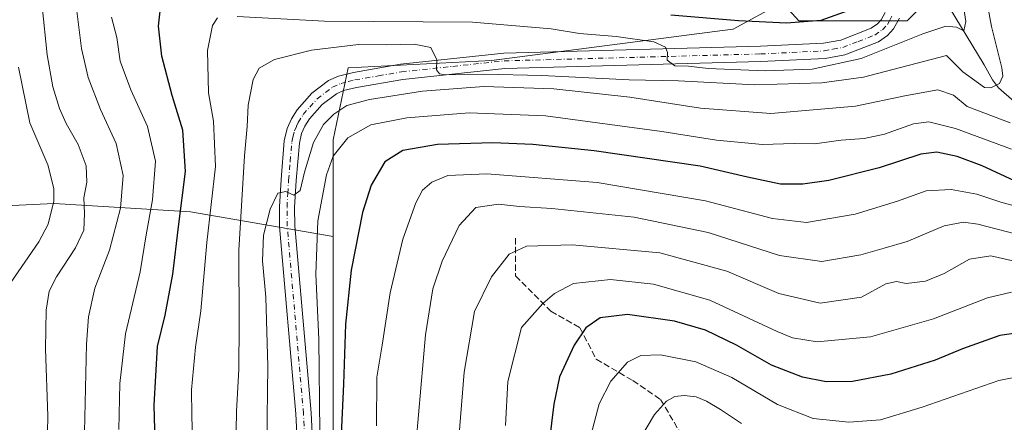
# Model space of a CAD drawing. Units: metres. Extents: x 593048 to 596462, y 4784592 to 4786952.
# Drawn here: x 594752 to 595011, y 4785137 to 4785243 of the extents above; entities that cross this region are included whole.
import ezdxf

# ---------------------------------------------------------------- set-up
doc = ezdxf.new("R2010")
doc.units = ezdxf.units.M
doc.header["$MEASUREMENT"] = 0
doc.linetypes.add('DGN Style 3', pattern=[2.307223, 1.648017, -0.659207])
doc.linetypes.add('DGN Style 4', pattern=[2.638475, 1.318413, -0.659207, 0.001648, -0.659207])
for name, color, linetype, lineweight in [('Arbolado forestal CxS', 92, 'Continuous', 0), ('Corriente natural lineal', 142, 'Continuous', 13), ('Curva de nivel maestra', 30, 'Continuous', 30), ('Curva de nivel normal', 30, 'Continuous', 0), ('Pista pavimentada Cxs', 135, 'Continuous', 0), ('Pista pavimentada eje', 135, 'DGN Style 4', 0), ('Senda', 7, 'DGN Style 3', 0)]:
    doc.layers.add(name, color=color, linetype=linetype, lineweight=lineweight)

# ---------------------------------------------------------------- blocks, each defined once
blk = doc.blocks.new('*U20')
at = {"layer": 'Pista pavimentada Cxs', "color": 135, "linetype": 'Continuous', "lineweight": 0}
for points in [[(594983.1301, 4785243.2901, 376.2692), (594981.5801, 4785240.5301, 377.471), (594979.9801, 4785238.7701, 378.1014), (594977.5701, 4785237.1101, 378.1738), (594968.8201, 4785233.7301, 378.8351), (594963.6301, 4785232.7701, 378.4684), (594946.7801, 4785231.9501, 379.2219), (594879.6201, 4785230.1301, 385.8817), (594852.8601, 4785227.2801, 386.8867), (594840.7501, 4785225.1801, 388.2817), (594837.3501, 4785224.3401, 388.3976), (594835.4701, 4785223.5001, 388.4601), (594831.7901, 4785220.7201, 388.8613), (594828.4101, 4785216.9001, 389.1482), (594827.2201, 4785215.0401, 389.202), (594826.3601, 4785213.1201, 389.464), (594825.7901, 4785210.5301, 389.7869), (594824.9401, 4785200.7301, 391.0059), (594824.5301, 4785193.7301, 391.4521), (594824.5801, 4785188.8901, 391.8827), (594828.8501, 4785139.8201, 395.1109), (594829.7101, 4785122.3201, 396.3597)], [(594825.7101, 4785122.1901, 396.2393), (594824.8501, 4785139.5501, 394.7496), (594820.5801, 4785188.7001, 391.4289), (594820.5301, 4785193.8301, 391.0952), (594820.9601, 4785201.0201, 390.6799), (594821.8201, 4785211.1401, 389.5777), (594822.5501, 4785214.3801, 389.0588), (594823.6901, 4785216.9401, 388.9125), (594825.2101, 4785219.3101, 388.7903), (594829.0601, 4785223.6701, 388.5766), (594833.4201, 4785226.9601, 388.3376), (594836.0301, 4785228.1301, 388.2663), (594839.9201, 4785229.1001, 388.1372), (594852.3101, 4785231.2401, 387.0974), (594879.3501, 4785234.1301, 384.6556), (594946.6301, 4785235.9501, 380.5648), (594963.1701, 4785236.7501, 378.2628), (594967.7301, 4785237.6001, 377.1394), (594975.6901, 4785240.6701, 377.1574), (594977.3301, 4785241.8001, 376.6818), (594978.3101, 4785242.8801, 376.5201), (594979.3801, 4785244.8001, 376.7674)]]:
    blk.add_polyline3d(points, dxfattribs=at)

msp = doc.modelspace()

# ---------------------------------------------------------------- linework, layer by layer
at = {"layer": 'Arbolado forestal CxS', "color": 92, "linetype": 'Continuous', "lineweight": 0}
for points in [[(594913.3741, 4785441.4827, 377.123), (594924.3027, 4785415.4063, 375.7874), (594930.8587, 4785379.7561, 373.2517), (594930.7631, 4785379.7008, 373.1883), (594948.3941, 4785336.2571, 378.441), (594960.0953, 4785306.1683, 378.0505), (594986.841, 4785281.0943, 387.2159), (594996.8706, 4785254.3489, 378.7949), (594985.203, 4785242.6811, 376.0197), (594985.1697, 4785242.6478, 376.0225), (594956.7525, 4785242.6472, 372.6485), (594952.3385, 4785247.4625, 369.0594), (594952.3257, 4785247.4765, 369.0497), (594939.5005, 4785240.4809, 375.8815), (594939.4512, 4785240.454, 375.9144), (594876.1278, 4785232.1937, 384.0224), (594838.6839, 4785230.3212, 386.7439), (594838.5897, 4785230.3165, 386.7527), (594834.6158, 4785211.4393, 392.4653), (594834.6159, 4785186.1068, 396.6614), (594797.2641, 4785192.5267, 376.064), (594761.5025, 4785194.7619, 354.6652), (594730.2113, 4785193.2719, 340.2799)], [(594930.8587, 4785379.7561, 373.2517), (594930.7631, 4785379.7008, 373.1883), (594948.3941, 4785336.2571, 378.441), (594960.0953, 4785306.1683, 378.0505), (594986.841, 4785281.0943, 387.2159), (594996.8706, 4785254.3489, 378.7949), (594985.203, 4785242.6811, 376.0197), (594985.1697, 4785242.6478, 376.0225), (594956.7525, 4785242.6472, 372.6485), (594952.3385, 4785247.4625, 369.0594), (594952.3257, 4785247.4765, 369.0497), (594939.5005, 4785240.4809, 375.8815), (594939.4512, 4785240.454, 375.9144), (594876.1278, 4785232.1937, 384.0224), (594838.6839, 4785230.3212, 386.7439), (594838.5897, 4785230.3165, 386.7527), (594834.6158, 4785211.4393, 392.4653), (594834.6159, 4785186.1068, 396.6614)], [(594930.8587, 4785379.7561, 373.2517), (594930.7631, 4785379.7008, 373.1883), (594948.3941, 4785336.2571, 378.441), (594960.0953, 4785306.1683, 378.0505), (594986.841, 4785281.0943, 387.2159), (594996.8706, 4785254.3489, 378.7949), (594985.203, 4785242.6811, 376.0197), (594985.1697, 4785242.6478, 376.0225), (594956.7525, 4785242.6472, 372.6485), (594952.3385, 4785247.4625, 369.0594), (594952.3257, 4785247.4765, 369.0497), (594939.5005, 4785240.4809, 375.8815), (594939.4512, 4785240.454, 375.9144), (594876.1278, 4785232.1937, 384.0224), (594838.6839, 4785230.3212, 386.7439), (594838.5897, 4785230.3165, 386.7527), (594834.6158, 4785211.4393, 392.4653), (594834.6159, 4785186.1068, 396.6614)], [(594952.3385, 4785247.4625, 369.0594), (594956.7525, 4785242.6472, 372.6485), (594985.1697, 4785242.6478, 376.0225), (594985.203, 4785242.6811, 376.0197), (594996.8706, 4785254.3489, 378.7949)], [(594834.6165, 4785117.574, 398.2028), (594834.616, 4785173.349, 397.2194), (594834.6159, 4785186.0558, 396.6648), (594834.6159, 4785186.1068, 396.6614), (594834.6158, 4785211.4393, 392.4653), (594838.5897, 4785230.3165, 386.7527), (594838.6839, 4785230.3212, 386.7439), (594876.1278, 4785232.1937, 384.0224), (594939.4512, 4785240.454, 375.9144), (594939.5005, 4785240.4809, 375.8815), (594952.3257, 4785247.4765, 369.0497)], [(594680.9745, 4785200.3575, 307.0214), (594702.6451, 4785197.7421, 323.8666), (594730.2113, 4785193.2719, 340.2799), (594761.5025, 4785194.7619, 354.6652), (594797.2641, 4785192.5267, 376.064), (594834.6159, 4785186.1068, 396.6614)], [(594680.9745, 4785200.3575, 307.0214), (594702.6451, 4785197.7421, 323.8666), (594730.2113, 4785193.2719, 340.2799), (594761.5025, 4785194.7619, 354.6652), (594797.2641, 4785192.5267, 376.064), (594834.6159, 4785186.1068, 396.6614)], [(594730.2113, 4785193.2719, 340.2799), (594761.5025, 4785194.7619, 354.6652), (594797.2641, 4785192.5267, 376.064), (594834.6159, 4785186.1068, 396.6614), (594834.6159, 4785186.0558, 396.6648), (594834.616, 4785173.349, 397.2194), (594834.6165, 4785117.574, 398.2028), (594834.6168, 4785075.4022, 401.0391), (594831.8964, 4785031.8706, 402.2277), (594831.8966, 4785004.6637, 403.3848), (594834.6174, 4784989.6993, 403.1937), (594845.3147, 4784973.0585, 405.1316), (594828.5581, 4784969.0139, 399.2967), (594789.0713, 4784969.0139, 379.6815), (594774.1707, 4784969.0139, 371.2754), (594744.3695, 4784960.0733, 351.3878)], [(594834.6159, 4785186.1068, 396.6614), (594834.6159, 4785186.0558, 396.6648), (594834.616, 4785173.349, 397.2194), (594834.6165, 4785117.574, 398.2028), (594834.6168, 4785075.4022, 401.0391), (594831.8964, 4785031.8706, 402.2277), (594831.8966, 4785004.6637, 403.3848), (594834.6174, 4784989.6993, 403.1937), (594845.3147, 4784973.0585, 405.1316)], [(594834.6159, 4785186.1068, 396.6614), (594834.6159, 4785186.0558, 396.6648), (594834.616, 4785173.349, 397.2194), (594834.6165, 4785117.574, 398.2028), (594834.6168, 4785075.4022, 401.0391), (594831.8964, 4785031.8706, 402.2277), (594831.8966, 4785004.6637, 403.3848), (594834.6174, 4784989.6993, 403.1937), (594845.3147, 4784973.0585, 405.1316)]]:
    msp.add_polyline3d(points, dxfattribs=at)
at = {"layer": 'Corriente natural lineal', "color": 142, "linetype": 'Continuous', "lineweight": 13}
msp.add_polyline3d([(595053, 4785181, 403.6915), (595052.0834, 4785183.0534, 403.0007), (595049.9935, 4785185.7441, 402.5254), (595038.5604, 4785197.7709, 397.2342), (595034.4564, 4785204.7981, 394.5231), (595031.596, 4785208.253, 392.8083), (595026.7448, 4785212.1448, 390.8417), (595022.6344, 4785216.4072, 389.7335), (595013.1849, 4785221.5048, 386.3285), (595009.103, 4785225.031, 384.726), (595007.4811, 4785227.1648, 383.4788), (595005.3381, 4785231.116, 383.2356), (594996.1002, 4785246.2344, 377.1878), (594989.0501, 4785248.0901, 375.5742)], dxfattribs=at)
at = {"layer": 'Curva de nivel maestra', "color": 30, "linetype": 'Continuous', "lineweight": 30, "flags": 128}
for points, elevation in [([(594788.52, 4785113.2101), (594787.66, 4785141.8801), (594788.55, 4785157.2701), (594790.55, 4785165.4601), (594792.57, 4785176.2101), (594794.07, 4785188.6301), (594795.9, 4785203.1501), (594795.25, 4785213.9201), (594792.43, 4785223.0501), (594789.69, 4785233.3401), (594788.87, 4785241.2201), (594789.67, 4785249.3101)], 375), ([(594923.15, 4785244.2401), (594940.9, 4785242.7501), (594953.51, 4785242.1001), (594962.57, 4785242.8401), (594971.14, 4785245.8801)], 375), ([(595013.27, 4785200.6501), (595004.83, 4785204.5801), (594998.2, 4785207.0901), (594992.93, 4785208.1901), (594988.72, 4785207.6401), (594977.79, 4785204.1101), (594964.55, 4785200.7401), (594957.77, 4785199.7901), (594951.92, 4785199.8401), (594943.26, 4785201.6201), (594930.84, 4785204.5601), (594903.1, 4785208.5101), (594886.98, 4785210.2201), (594876.53, 4785210.6501), (594861.96, 4785210.1901), (594852.86, 4785208.6401), (594848.16, 4785205.6801), (594844.58, 4785199.5601), (594842.31, 4785192.3601), (594839.39, 4785177.2201), (594837.89, 4785163.1401), (594837.35, 4785147.4001), (594836.64, 4785132.3501)], 400), ([(595016.07, 4785161.1201), (595009.41, 4785160.1401), (594999.59, 4785156.6301), (594992.49, 4785153.6701), (594980.83, 4785150.0101), (594970.77, 4785148.0501), (594963.93, 4785148.0201), (594957.71, 4785149.2401), (594949.59, 4785152.3801), (594940.38, 4785157.5601), (594932.21, 4785161.5401), (594924.14, 4785163.8501), (594911.79, 4785165.6401), (594904.61, 4785164.7601), (594900.91, 4785162.1201), (594897.79, 4785157.6301), (594893.96, 4785149.3201), (594892.46, 4785142.1101), (594890.06, 4785122.1601)], 425)]:
    msp.add_lwpolyline(points, dxfattribs=dict(at, elevation=elevation))
at = {"layer": 'Curva de nivel normal', "color": 30, "linetype": 'Continuous', "lineweight": 0, "flags": 128}
for points, elevation in [([(594809.47, 4785243.78), (594832.4, 4785242.58), (594871.14, 4785242.32), (594891.83, 4785240.52), (594899.24, 4785239.28), (594908.81, 4785238.5), (594918.71, 4785237.11), (594921.78, 4785235.72), (594922.28, 4785234.33), (594922.19, 4785232.28), (594924.19, 4785230.82), (594927.82, 4785230.72), (594932.98, 4785230.16), (594947.92, 4785229.56), (594960.24, 4785229.98), (594973.03, 4785232.74), (594989.23, 4785239.23), (594995.25, 4785241.2), (594998.02, 4785240.93), (594999.94, 4785239.98), (595000.54, 4785242.46), (594999.24, 4785251.18)], 380), ([(595005.93, 4785248.28), (595007.22, 4785241.16), (595009.92, 4785230.28), (595010.19, 4785228.16), (595009.34, 4785226.16), (595007.04, 4785225.06), (595005.42, 4785225.19), (594999.71, 4785229.26), (594995.48, 4785233.53), (594973.7, 4785227.9), (594962.75, 4785226.34), (594945.18, 4785225.88), (594925.16, 4785226.88), (594912.21, 4785227.18), (594889.37, 4785228.27), (594874.2, 4785228.61), (594864.03, 4785228.5), (594862.51, 4785228.75), (594861.76, 4785229.81), (594861.8, 4785232.44), (594860.2, 4785235.62), (594855.86, 4785236.49), (594848.67, 4785236.34), (594841.24, 4785236.42), (594828.93, 4785234.91), (594819.28, 4785232.5), (594815.23, 4785230.25), (594813.66, 4785227.21), (594812.35, 4785220.56), (594812.12, 4785214.94), (594811.38, 4785207.23), (594809.88, 4785182.54), (594810, 4785163.18), (594809.86, 4785151.24), (594809.25, 4785140.3), (594808.82, 4785114.87)], 385), ([(594759.63, 4785130.55), (594759.84, 4785139.02), (594759.22, 4785156.6), (594759.37, 4785166.75), (594760.18, 4785171.73), (594762.12, 4785175.54), (594767.12, 4785183.09), (594769.22, 4785187.72), (594769.45, 4785192.09), (594769.24, 4785196.23), (594770.03, 4785200.29), (594769.87, 4785204.6), (594767.76, 4785210.22), (594764.62, 4785215.68), (594762.89, 4785219.61), (594761.14, 4785225.28), (594759.63, 4785233.67), (594758.35, 4785246.48)], 360), ([(594767.32, 4785245.85), (594768.61, 4785235.33), (594770.39, 4785227.77), (594773.65, 4785219.37), (594777.74, 4785210.46), (594779.55, 4785202.09), (594778.85, 4785193.51), (594775.96, 4785182.54), (594772.12, 4785172.54), (594770.47, 4785165.01), (594769.98, 4785157.88), (594769.21, 4785123.26)], 365), ([(594776.48, 4785243.55), (594777.94, 4785238.25), (594778.8, 4785232.04), (594781.55, 4785224.56), (594785.99, 4785214.96), (594788.07, 4785205.81), (594787.24, 4785195.68), (594785.58, 4785186.51), (594784.01, 4785176.86), (594780.22, 4785160.6), (594778.72, 4785147.52), (594778.42, 4785135.47)], 370), ([(594797.77, 4785132.48), (594797.62, 4785139.27), (594797.48, 4785145.86), (594798.5, 4785157.09), (594799.91, 4785166.6), (594801.51, 4785184.54), (594803.74, 4785204.41), (594803.27, 4785216.35), (594801.91, 4785223.74), (594801.71, 4785234.88), (594803.03, 4785241.42), (594804.33, 4785243.39)], 380), ([(594750.16, 4785174.04), (594757.45, 4785184.67), (594759.88, 4785189.36), (594761.36, 4785195.32), (594761.36, 4785198.64), (594759.86, 4785204.88), (594755.08, 4785215.87), (594752.12, 4785230.52)], 355), ([(595012.13, 4785215.86), (595000.85, 4785220.21), (594997.23, 4785223.14), (594993.19, 4785224.52), (594984.93, 4785223.09), (594971.6, 4785220.24), (594949.34, 4785218.37), (594930.98, 4785219.7), (594912.44, 4785222.62), (594892.51, 4785224.78), (594874.17, 4785225.38), (594858.08, 4785224.17), (594844.16, 4785222.01), (594838.23, 4785220.44), (594834.79, 4785218.2), (594832.13, 4785215.45), (594829.52, 4785210.72), (594827.16, 4785202.99), (594825.97, 4785198.12), (594824.31, 4785196.91), (594822.2, 4785197.91), (594820.16, 4785197.47), (594818.15, 4785193.24), (594816.4, 4785186.43), (594816.14, 4785179.73), (594816.94, 4785170.17), (594817.48, 4785152.07), (594817.2, 4785131.98)], 390), ([(594831.12, 4785134.73), (594830.88, 4785159.21), (594830.06, 4785176.21), (594830.6, 4785190.21), (594832.88, 4785202.27), (594834.67, 4785207.14), (594838.49, 4785211.97), (594844.49, 4785215.37), (594853.94, 4785217.22), (594870.27, 4785218.54), (594890.27, 4785217.68), (594920.83, 4785213.64), (594935.16, 4785211.33), (594947.16, 4785210.18), (594955.49, 4785210.5), (594960.83, 4785210.4), (594967.83, 4785211.35), (594973.83, 4785211.74), (594979.16, 4785212.92), (594986.83, 4785215.6), (594990.83, 4785216.16), (594997.83, 4785214.36), (595012.49, 4785208.96)], 395), ([(594846.03, 4785136.44), (594846.06, 4785149.21), (594847.47, 4785157.62), (594849.58, 4785171.28), (594852.94, 4785185.39), (594856.33, 4785194.88), (594858.07, 4785198.24), (594860.49, 4785200.34), (594864.67, 4785202.05), (594874.96, 4785202.54), (594903.87, 4785200.28), (594932.22, 4785195.46), (594949.83, 4785190.76), (594958.76, 4785189.74), (594971.52, 4785191.97), (594982.62, 4785195.32), (594990.11, 4785198.03), (594996.68, 4785198.45), (595003.36, 4785197.16), (595009.69, 4785195.05), (595015.72, 4785193.43)], 405), ([(595021.18, 4785184.8), (595003.65, 4785189.29), (594999.9, 4785189.84), (594994.81, 4785188.88), (594985.1, 4785184.74), (594979.11, 4785183.02), (594973, 4785181.28), (594962.79, 4785179.49), (594951.67, 4785181.11), (594932.97, 4785187.13), (594913.57, 4785191.19), (594891.93, 4785193.46), (594883.49, 4785193.93), (594877.97, 4785194.55), (594872.04, 4785193.65), (594867.67, 4785188.96), (594863.22, 4785179.64), (594860.8, 4785172.36), (594858.88, 4785160.31), (594856.43, 4785132.32)], 410), ([(595016.67, 4785178.86), (595007.04, 4785180.98), (595001.49, 4785180.18), (594994.86, 4785176.38), (594989.95, 4785174.34), (594984.9, 4785173.72), (594982.35, 4785174.3), (594979.54, 4785173.64), (594973.11, 4785170.19), (594962.29, 4785168.63), (594951.44, 4785171.16), (594937.84, 4785176.98), (594920.25, 4785181.82), (594897.3, 4785183.93), (594885.35, 4785183.56), (594880.79, 4785181.44), (594876.16, 4785175.5), (594871.73, 4785166.38), (594868.99, 4785150.52), (594864.1, 4785089.96)], 415), ([(594879.82, 4785136.55), (594880.41, 4785148.04), (594884.01, 4785162.21), (594889.58, 4785168.5), (594892.63, 4785171.1), (594897.66, 4785173.79), (594907.36, 4785174.83), (594918.63, 4785173.58), (594933.39, 4785169.36), (594951.08, 4785161.16), (594955.07, 4785159.54), (594961.55, 4785158.45), (594975.49, 4785159.82), (594992.03, 4785164.52), (595006.17, 4785170.04), (595012.49, 4785171.52)], 420), ([(595020.7, 4785150.56), (595009.14, 4785148.35), (594989.09, 4785141.32), (594978.14, 4785138.06), (594969.83, 4785137.44), (594960.49, 4785138.38), (594951.16, 4785142.05), (594939.16, 4785149.08), (594929.7, 4785153.26), (594920.44, 4785155.05), (594915.26, 4785154.92), (594911.78, 4785153.12), (594907.4, 4785148.15), (594904.34, 4785142.21), (594902.18, 4785133.88)], 430), ([(594914.76, 4785132.54), (594918.86, 4785139.39), (594921.99, 4785142.93), (594924.2, 4785144.15), (594926.65, 4785144.38), (594929.83, 4785144.04), (594932.48, 4785142.95), (594936.16, 4785140.7), (594941.65, 4785137.03)], 435)]:
    msp.add_lwpolyline(points, dxfattribs=dict(at, elevation=elevation))
at = {"layer": 'Pista pavimentada Cxs', "color": 135, "linetype": 'Continuous', "lineweight": 0}
for points in [[(594825.7101, 4785122.1901, 396.2393), (594824.8501, 4785139.5501, 394.7496), (594820.5801, 4785188.7001, 391.4289), (594820.5301, 4785193.8301, 391.0952), (594820.9601, 4785201.0201, 390.6799), (594821.8201, 4785211.1401, 389.5777), (594822.5501, 4785214.3801, 389.0588), (594823.6901, 4785216.9401, 388.9125), (594825.2101, 4785219.3101, 388.7903), (594829.0601, 4785223.6701, 388.5766), (594833.4201, 4785226.9601, 388.3376), (594836.0301, 4785228.1301, 388.2663), (594839.9201, 4785229.1001, 388.1372), (594852.3101, 4785231.2401, 387.0974), (594879.3501, 4785234.1301, 384.6556), (594946.6301, 4785235.9501, 380.5648), (594963.1701, 4785236.7501, 378.2628), (594967.7301, 4785237.6001, 377.1394), (594975.6901, 4785240.6701, 377.1574), (594977.3301, 4785241.8001, 376.6818), (594978.3101, 4785242.8801, 376.5201), (594979.3801, 4785244.8001, 376.7674)], [(594983.1301, 4785243.2901, 376.2692), (594981.5801, 4785240.5301, 377.471), (594979.9801, 4785238.7701, 378.1014), (594977.5701, 4785237.1101, 378.1738), (594968.8201, 4785233.7301, 378.8351), (594963.6301, 4785232.7701, 378.4684), (594946.7801, 4785231.9501, 379.2219), (594879.6201, 4785230.1301, 385.8817), (594852.8601, 4785227.2801, 386.8867), (594840.7501, 4785225.1801, 388.2817), (594837.3501, 4785224.3401, 388.3976), (594835.4701, 4785223.5001, 388.4601), (594831.7901, 4785220.7201, 388.8613), (594828.4101, 4785216.9001, 389.1482), (594827.2201, 4785215.0401, 389.202), (594826.3601, 4785213.1201, 389.464), (594825.7901, 4785210.5301, 389.7869), (594824.9401, 4785200.7301, 391.0059), (594824.5301, 4785193.7301, 391.4521), (594824.5801, 4785188.8901, 391.8827), (594828.8501, 4785139.8201, 395.1109), (594829.7101, 4785122.3201, 396.3597)]]:
    msp.add_polyline3d(points, dxfattribs=at)
at = {"layer": 'Pista pavimentada eje', "color": 135, "linetype": 'DGN Style 4', "lineweight": 0}
msp.add_polyline3d([(594827.2801, 4785130.9351, 394.8002), (594826.8501, 4785139.6851, 394.3326), (594824.7151, 4785164.2201, 392.9628), (594822.5801, 4785188.7951, 390.7837), (594822.5301, 4785193.7801, 390.4086), (594822.7451, 4785197.3751, 390.2731), (594822.9501, 4785200.8751, 390.126), (594823.3751, 4785205.7751, 389.8516), (594823.8051, 4785210.8351, 389.4512), (594824.0901, 4785212.1301, 389.3573), (594824.4551, 4785213.7501, 389.2292), (594825.0251, 4785215.0301, 389.1199), (594825.4551, 4785215.9901, 389.0123), (594826.8101, 4785218.1051, 388.7556), (594828.5001, 4785220.0151, 388.7424), (594830.4251, 4785222.1951, 388.4433), (594834.4451, 4785225.2301, 388.3158), (594836.6901, 4785226.2351, 388.0901), (594838.6351, 4785226.7201, 387.8374), (594840.3351, 4785227.1401, 387.5359), (594846.5301, 4785228.2101, 387.0391), (594852.5851, 4785229.2601, 386.8496), (594865.9651, 4785230.6851, 386.2599), (594879.4851, 4785232.1301, 384.1069), (594946.7051, 4785233.9501, 379.4968), (594954.9751, 4785234.3501, 379.0419), (594963.4001, 4785234.7601, 378.3273), (594965.6801, 4785235.1851, 378.1523), (594968.2751, 4785235.6651, 377.8798), (594972.2551, 4785237.2001, 377.0224), (594976.6301, 4785238.8901, 377.3515), (594978.6551, 4785240.2851, 377.201), (594979.9451, 4785241.7051, 376.7231), (594980.4801, 4785242.6651, 376.3429), (594981.2551, 4785244.0451, 376.3343)], dxfattribs=at)
at = {"layer": 'Senda', "color": 7, "linetype": 'DGN Style 3', "lineweight": 0}
msp.add_polyline3d([(594882.4575, 4785185.6631, 414.3224), (594882.4575, 4785175.7411, 417.1873), (594891.7179, 4785166.4807, 421.6388), (594899.3247, 4785162.1813, 424.9195), (594903.6243, 4785153.9129, 428.2542), (594913.2153, 4785148.2905, 431.7403), (594920.4915, 4785143.3297, 434.8166), (594926.7753, 4785132.7463, 438.8819), (594933.0591, 4785123.1551, 442.3971), (594934.3345, 4785118.5245, 443.0797)], dxfattribs=at)

# ---------------------------------------------------------------- block references
at = {"layer": 'Pista pavimentada Cxs', "color": 135, "linetype": 'Continuous', "lineweight": 0}
msp.add_blockref('*U20', (0, 0), dxfattribs=at)

doc.saveas('drawing.dxf')
